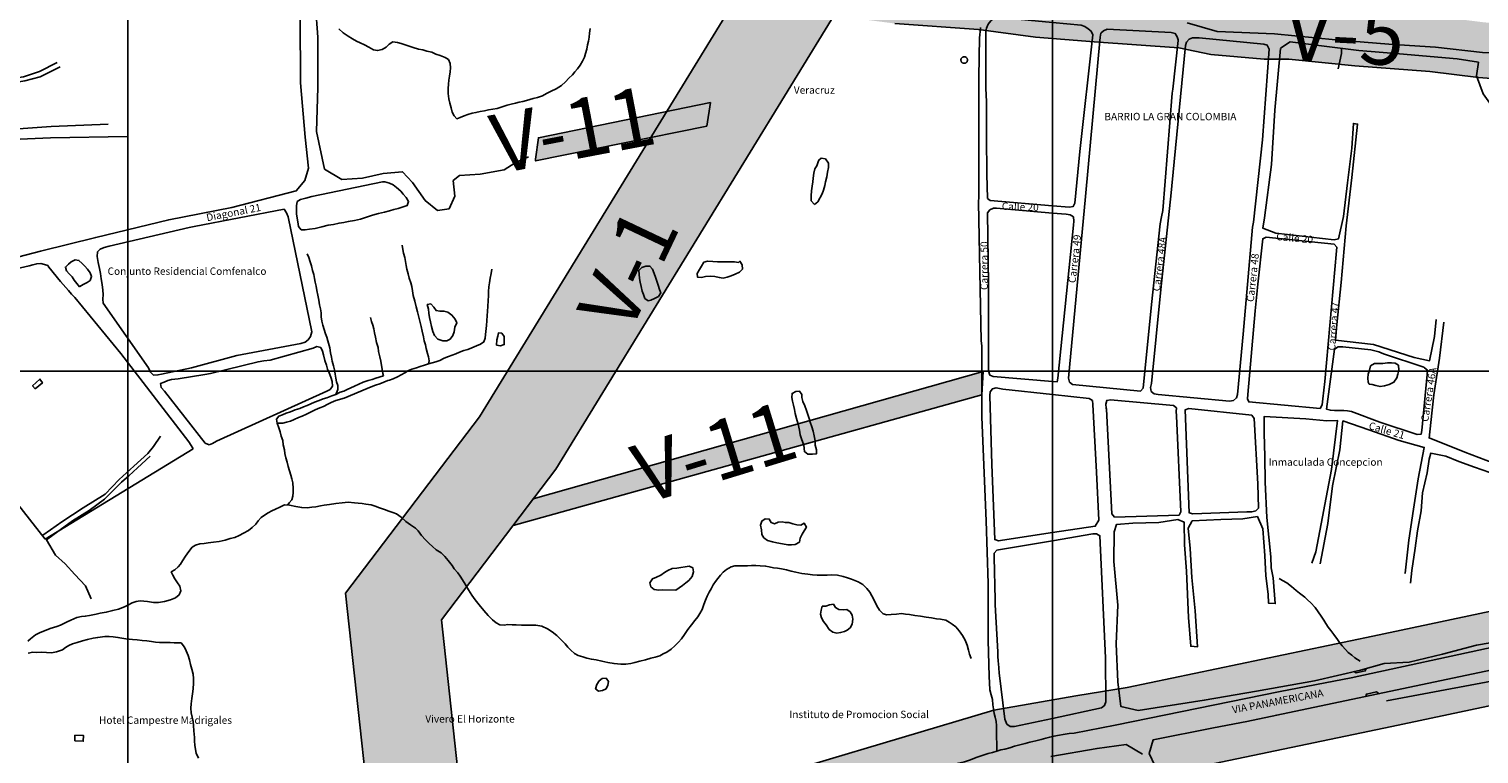
# Model space of a CAD drawing. Extents: x 960800 to 970862, y 969300 to 973700.
# Drawn here: x 964446 to 965231, y 970293 to 970685 of the extents above; entities that cross this region are included whole.
import ezdxf

# ---------------------------------------------------------------- set-up
doc = ezdxf.new("R2010")
doc.units = 0
for name, color, linetype in [('MANZANAS', 252, 'CONTINUOUS'), ('PLANVIAL', 5, 'CONTINUOUS'), ('REGILLA', 9, 'CONTINUOUS')]:
    doc.layers.add(name, color=color, linetype=linetype)
doc.styles.add('ROMANS', font='romans.shx')
doc.styles.add('WMF-SANSSERIF0', font='sanss___.ttf')

# ---------------------------------------------------------------- blocks, each defined once
blk = doc.blocks.new('A$C30F34A0C')
at = {"layer": 'PLANVIAL', "color": 7, "style": 'WMF-SANSSERIF0'}
blk.add_text('V-5', height=32, rotation=91.89213, dxfattribs=at).set_placement((44.74, 2.14))
blk = doc.blocks.new('A$C52BD4518')
at = {"layer": 'PLANVIAL', "color": 44, "rotation": 346.3901639491983}
blk.add_blockref('A$C30F34A0C', (-2.13, 11.34), dxfattribs=at)
blk = doc.blocks.new('A$C0AB2378A')
at = {"layer": 'PLANVIAL', "color": 7, "style": 'WMF-SANSSERIF0'}
blk.add_text('V-11', height=32, rotation=90.93491, dxfattribs=at).set_placement((44.03, 1.44))

msp = doc.modelspace()

# ---------------------------------------------------------------- hatches: boundary and pattern name
at = {"layer": 'PLANVIAL'}
for color, points in [(220, [(964632.909, 970093.664), (964576.288, 970087.924), (964600.856, 970146.047), (964627.006, 970200.637), (964636.136, 970209.437), (964617.668, 970379.938), (964690.092, 970475.363), (964839.943, 970719.699), (965098.419, 971265.77), (965818.1, 972245.086), (966223.031, 972774.333), (966245.134, 972790.899), (966416.97, 972871.44), (966425.47, 972835.247), (966431.047, 972822.818), (966271.008, 972747.807), (966258.545, 972738.466), (965858.104, 972215.088), (965141.555, 971240.034), (964883.979, 970695.864), (964731.418, 970447.11), (964669.519, 970365.552), (964688.485, 970190.449), (964668.201, 970170.899), (964646.461, 970125.515)]), (240, [(964895.828, 970720.897), (964883.979, 970695.864), (964882.08, 970692.767), (964885.656, 970692.266), (964893.704, 970690.784), (964914.789, 970688.042), (964960.055, 970684.751), (964990.896, 970680.64), (965022.522, 970678.144), (965068.324, 970674.903), (965085.718, 970671.212), (965114.447, 970668.854), (965127.919, 970668.854), (965163.526, 970665.193), (965204.158, 970662.116), (965230.405, 970658.823), (965329.621, 970651.359), (965348.706, 970651.571), (965457.406, 970654.464), (965493.804, 970657.734), (965515.786, 970657.355), (965531.879, 970657.369), (965547.973, 970657.839), (965592.684, 970658.719), (965615.487, 970660.1), (965679.928, 970659.411), (965716.551, 970657.358), (965744.695, 970653.885), (965765.659, 970652.533), (965979.176, 970645.557), (966091.428, 970649.006), (966171.309, 970661.06), (966215.604, 970675.709), (966232.761, 970686.093), (966244.655, 970700.823), (966273.66, 970736.743), (966296.009, 970808.006), (966333.344, 970837.413), (966378.505, 970844.449), (966428.044, 970840.58), (966466.037, 970849.662), (966507.259, 970868.322), (966546.419, 970882.506), (966545.131, 970884.276), (966538.733, 970895.735), (966532.048, 970904.731), (966529.706, 970908.36), (966495.948, 970896.133), (966456.275, 970878.174), (966425.667, 970870.857), (966377.349, 970874.63), (966320.958, 970865.845), (966270.159, 970825.834), (966246.74, 970751.157), (966221.314, 970719.67), (966212.726, 970709.034), (966202.968, 970703.129), (966164.311, 970690.343), (966088.72, 970678.937), (965979.205, 970675.572), (965767.115, 970682.501), (965747.501, 970683.766), (965719.231, 970687.255), (965680.928, 970689.402), (965614.739, 970690.11), (965591.481, 970688.701), (965547.24, 970687.83), (965531.428, 970687.369), (965516.031, 970687.355), (965492.717, 970687.757), (965455.663, 970684.428), (965348.14, 970681.567), (965330.581, 970681.372), (965233.399, 970688.683), (965207.16, 970691.974), (965166.193, 970695.077), (965129.457, 970698.854), (965115.676, 970698.854), (965090.076, 970700.955), (965072.517, 970704.681), (965024.761, 970708.061), (964994.06, 970710.484), (964963.127, 970714.607), (964917.813, 970717.901), (964898.358, 970720.431)]), (242, [(966542.796, 970650.768), (966522.336, 970633.872), (966499.005, 970613.149), (966479.583, 970600.913), (966466.931, 970595.167), (966449.145, 970597.142), (966419.194, 970601.675), (966391.669, 970606.416), (966387.911, 970606.904), (966361.18, 970607.417), (966318.976, 970597.637), (966272.338, 970587.509), (965974.428, 970525.291), (965771.255, 970484.379), (965682.459, 970464.831), (965492.604, 970424.031), (965488.014, 970423.045), (965362.213, 970396.759), (965173.215, 970356.803), (965040.482, 970329.042), (965012.722, 970324.465), (964968.382, 970316.761), (964770.04, 970257.655), (964716.168, 970243.711), (964712.781, 970237.67), (964716.365, 970197.279), (964714.784, 970191.705), (964783.449, 970209.478), (964979.84, 970268.003), (965021.069, 970275.167), (965049.671, 970279.882), (965183.504, 970307.873), (965372.497, 970347.828), (965493.833, 970373.181), (965535.808, 970382.174), (965693.087, 970415.973), (965781.566, 970435.451), (965984.474, 970476.31), (966282.755, 970538.605), (966347.214, 970552.605), (966371.265, 970558.211), (966384.859, 970556.853), (966411.208, 970552.315), (966442.643, 970547.556), (966475.083, 970543.955), (966503.355, 970556.794), (966529.136, 970573.036), (966554.867, 970595.892), (966574.634, 970612.215)]), (44, [(964812.996, 970632.612), (964720.421, 970613.754), (964720.434, 970614.623), (964721.961, 970626.314), (964814.999, 970645.266)]), (44, [(964961.806, 970487.209), (964962.441, 970499.878), (964719.23, 970431.051), (964708.274, 970416.615)])]:
    msp.add_hatch(color=color, dxfattribs=at).paths.add_polyline_path(points)

# ---------------------------------------------------------------- linework, layer by layer
at = {"layer": 'MANZANAS'}
for points in [[(964594.042, 970767.239), (964595.385, 970739.534), (964593.402, 970720.014), (964593.128, 970691.067), (964593.281, 970656.006), (964595.85, 970626.56), (964597.607, 970609.747), (964595.617, 970603.079), (964590.973, 970597.52), (964556.142, 970588.517), (964522.022, 970581.907), (964482.597, 970572.406), (964452.642, 970564.969), (964407.544, 970553.229)], [(964716.588, 970615.899), (964709.417, 970612.718), (964703.421, 970608.954), (964690.417, 970606.515), (964679.297, 970605.936), (964675.862, 970603.134), (964676.691, 970594.701), (964673.692, 970587.861), (964667.488, 970586.925), (964660.8, 970592.356), (964653.927, 970601.982), (964648.494, 970607.893), (964637.99, 970606.921), (964626.809, 970604.368), (964615.743, 970603.638), (964606.216, 970609.365), (964602.009, 970629.721), (964602.694, 970653.414), (964602.648, 970680.685), (964600.239, 970714.688), (964597.966, 970749.503), (964599.479, 970762.234), (964602.996, 970764.339)], [(965000, 970589.523), (964966.332, 970592.336), (964964.918, 970593.5), (964964.582, 970606.664), (964964.25, 970626.75), (964964.25, 970645.664), (964964, 970653), (964964, 970655.586), (964963.918, 970683.5), (964964.418, 970685.586), (964965.25, 970687.75), (964966.668, 970689.414), (964968.168, 970690.836), (964970, 970691.5), (965000, 970688.641)], [(964749.918, 970685.336), (964749.668, 970682.836), (964749.5, 970680.75), (964749.082, 970678.5), (964748.582, 970676.5), (964748.168, 970674.25), (964747.5, 970671.836), (964746.832, 970669.914), (964745.832, 970667.75), (964744.582, 970665.5), (964743.168, 970663.5), (964741.75, 970661.836), (964740.418, 970660.25), (964738.5, 970658.414), (964736.582, 970656.5), (964734.5, 970654.5), (964731.668, 970652.75), (964728.832, 970651.414), (964726.418, 970650.164), (964724.168, 970648.914), (964721.418, 970648.086), (964719.168, 970647.5), (964715.5, 970646.5), (964713.5, 970645.914), (964711.5, 970645.5), (964709.5, 970645), (964707.332, 970644.5), (964705.168, 970643.914), (964703, 970643.25), (964699.668, 970642.164), (964697.418, 970641.75), (964695, 970641.336), (964692.832, 970640.836), (964690.418, 970640.414), (964688.168, 970639.836), (964686.168, 970639.5), (964683.832, 970638.914), (964681.832, 970638.164), (964679.75, 970637.25), (964677.832, 970636.586), (964676.332, 970638.086), (964675.418, 970640.164), (964674.75, 970642.5), (964674, 970645), (964673.5, 970647.336), (964673.25, 970650.164), (964673.25, 970652.914), (964673.418, 970655.336), (964673.5, 970657.5), (964673.832, 970659.5), (964674.25, 970661.836), (964674.418, 970664.086), (964674.332, 970666.336), (964673.418, 970668.586), (964671.582, 970669.586), (964668.918, 970670.664), (964666.582, 970671.5), (964664.25, 970672.5), (964661.582, 970673.164), (964659.418, 970673.75), (964657.168, 970674.164), (964654.168, 970675), (964650.918, 970676.164), (964647.832, 970677.164), (964645.75, 970677.75), (964643.25, 970678.164), (964641.25, 970676.836), (964639.668, 970675.336), (964637.5, 970674), (964635, 970673.414), (964632.832, 970673.836), (964630.332, 970675.25), (964628, 970676.5), (964625.582, 970677.586), (964623.668, 970678.5), (964621.418, 970679.836), (964619.082, 970681.164), (964616.418, 970683.086), (964614, 970685.164)], [(964961, 970685.914), (964960.832, 970683.836), (964960.668, 970681.836), (964960.582, 970680.5)], [(965000, 970688.641), (965015.5, 970687.164), (965017.5, 970686.5), (965019.25, 970685.25), (965020.918, 970684), (965021.832, 970681.914), (965014.832, 970618.75), (965012.168, 970590.914)], [(965047.582, 970489.25), (965049, 970490.836), (965053.5, 970536.164), (965058.168, 970579.75), (965059, 970583.5), (965059.668, 970586.914), (965064.75, 970650.414), (965065.168, 970652.586), (965068.047, 970678.852), (965068.082, 970679.164), (965067.5, 970680.914), (965066.418, 970682.586), (965064.168, 970683.25), (965029.582, 970684.914), (965027.582, 970684.164), (965026.168, 970682.75), (965025.832, 970680.664), (965017.832, 970594.5), (965008.75, 970496.164), (965009.168, 970494.164), (965010.832, 970492.914), (965047.582, 970489.25)], [(965499.976, 970671.169), (965478.809, 970669.527), (965455.946, 970666.686), (965423.953, 970667.506), (965389.254, 970666.955), (965328.248, 970663.747), (965294.936, 970667.222), (965259.287, 970671.105), (965232.649, 970672.337), (965207.239, 970675.313), (965181.909, 970676.875), (965153.022, 970679.175), (965120.015, 970682.554), (965089.075, 970683.8), (965072.843, 970688.329)], [(964960.582, 970680.5), (964960.168, 970659.086), (964960.25, 970594.5), (964960.082, 970591.164), (964961.5, 970516.5), (964961.75, 970513.75), (964961.832, 970475.086), (964964.168, 970419.086), (964965.168, 970385.25), (964965.168, 970354.336), (964965.832, 970335.164), (964966.168, 970327.75), (964966.832, 970325), (964967.5, 970322.5), (964967.832, 970319.586), (964968.082, 970317.5), (964968.418, 970314.914), (964969.082, 970312.836), (964969.582, 970310.586), (964969.668, 970308.414), (964969.75, 970306.086), (964969.832, 970294.5)], [(965095.668, 970483.836), (965057.168, 970487.5), (965055.082, 970487.836), (965053.332, 970489.086), (965053.082, 970491.164), (965053.5, 970493.414), (965058.668, 970544.25), (965064.25, 970596.5), (965064.5, 970600.25), (965071.918, 970676.086), (965072.5, 970678), (965074, 970679.5), (965075.832, 970680.336), (965079.418, 970680.336), (965114.25, 970676.836), (965116.168, 970676.25), (965117.25, 970674.25), (965113.668, 970625.086), (965108.75, 970580.664), (965108.25, 970577.836), (965103.082, 970520), (965100, 970487.5), (965099.5, 970485.586), (965097.832, 970484.25), (965095.668, 970483.836)], [(965230.412, 970667.093), (965218.802, 970668.97), (965187.783, 970671.631), (965165.787, 970673.463), (965146.867, 970675.812), (965128.606, 970678.073), (965123.363, 970674.628)], [(964952.359, 970666.516), (964952.574, 970666.539), (964952.785, 970666.586), (964952.984, 970666.664), (964953.176, 970666.766), (964953.355, 970666.883), (964953.52, 970667.031), (964953.66, 970667.188), (964953.785, 970667.367), (964953.883, 970667.562), (964953.961, 970667.766), (964954.008, 970667.977), (964954.035, 970668.281), (964954.023, 970668.5), (964953.984, 970668.711), (964953.918, 970668.914), (964953.828, 970669.109), (964953.715, 970669.297), (964953.582, 970669.469), (964953.426, 970669.617), (964953.258, 970669.75), (964953.07, 970669.859), (964952.871, 970669.945), (964952.664, 970670.008), (964952.449, 970670.039), (964952.234, 970670.055), (964952.02, 970670.031), (964951.809, 970669.992), (964951.602, 970669.922), (964951.406, 970669.828), (964951.227, 970669.711), (964951.059, 970669.578), (964950.91, 970669.422), (964950.781, 970669.242), (964950.676, 970669.055), (964950.59, 970668.859), (964950.535, 970668.648), (964950.5, 970668.438), (964950.496, 970668.219), (964950.516, 970668.008), (964950.562, 970667.797), (964950.637, 970667.586), (964950.73, 970667.398), (964950.852, 970667.219), (964950.992, 970667.055), (964951.152, 970666.906), (964951.328, 970666.781), (964951.516, 970666.68), (964951.719, 970666.594), (964951.926, 970666.539), (964952.141, 970666.516), (964952.359, 970666.516)], [(965123.359, 970674.585), (965120.347, 970641.173), (965118.463, 970611.738), (965114.695, 970582.922), (965113.847, 970577.34), (965120.833, 970574.647), (965152.325, 970571.136), (965154.793, 970571.692), (965157.384, 970583.635), (965159.494, 970601.892), (965161.873, 970620.697), (965162.816, 970634.01), (965164.995, 970633.625), (965161.916, 970604.724), (965158.901, 970578.707), (965156.081, 970548.038), (965153.774, 970525.204), (965153.117, 970516.812), (965173.61, 970514.443), (965195.61, 970507.4), (965203.994, 970505.647), (965206.561, 970518.803), (965207.518, 970527.902)], [(965154.5, 970663.586), (965156.332, 970671.836), (965156.332, 970674.086), (965156.25, 970674.664)], [(964463.313, 970664.641), (964452.472, 970659.149), (964444.213, 970657.077), (964433.581, 970655.23), (964412.255, 970655.23), (964361.861, 970653.489)], [(964363.6, 970656.902), (964411.856, 970658.088), (964433.038, 970657.826), (964443.491, 970659.228), (964452.216, 970662.033), (964461.745, 970666.965)], [(965230.412, 970667.093), (965229.414, 970659.672), (965232.999, 970650.03), (965239.869, 970640.556), (965247.322, 970632.308), (965252.707, 970626.244), (965256.561, 970620.807), (965260.633, 970612.136), (965263.325, 970601.616), (965264.169, 970592.424), (965265.356, 970586.275), (965265.73, 970583.64)], [(964489.242, 970633.531), (964458.465, 970632.444), (964443.23, 970631.24), (964424.52, 970630.86), (964412.09, 970629.656), (964406.2, 970627.103), (964349.374, 970625.497)], [(964410.377, 970599.786), (964406.558, 970623.663), (964418.986, 970624.666), (964429.06, 970624.882), (964458.046, 970626.168), (964499.741, 970626.994)], [(964871.25, 970590.25), (964869.582, 970592.086), (964869.5, 970594.914), (964869.668, 970597.586), (964870.082, 970600.164), (964870.332, 970602.414), (964870.582, 970604.5), (964870.918, 970607.164), (964871.418, 970609.414), (964872.5, 970611.086), (964873.25, 970613.25), (964873.668, 970614.164), (964874.832, 970615.25), (964877.168, 970614.836), (964878.832, 970612.586), (964878.832, 970610.164), (964878.418, 970607.664), (964877.918, 970605.086), (964877.25, 970602.5), (964876.832, 970600.5), (964876.168, 970597.836), (964875.5, 970596), (964873.168, 970591.664), (964871.25, 970590.25)], [(964593.75, 970576.414), (964592.25, 970578.25), (964591.832, 970580.75), (964591.582, 970582.836), (964591.168, 970585.086), (964591.082, 970587.336), (964591.082, 970589.5), (964591.5, 970591.75), (964593.332, 970592.836), (964596.168, 970593.664), (964599.418, 970594.5), (964637.668, 970602.5), (964638.832, 970602.414), (964641.5, 970601.664), (964643.418, 970600.75), (964645.25, 970599.414), (964647.5, 970597.414), (964648.918, 970595.836), (964650.5, 970593.914), (964651.75, 970591.836), (964651, 970589.586), (964648.332, 970588.664), (964646.168, 970588.086), (964643.832, 970587.5), (964641.5, 970586.836), (964638.668, 970586.086), (964635.5, 970585.25), (964632.332, 970584.336), (964628.5, 970583.086), (964625.832, 970582.25), (964622.5, 970581.5), (964619.168, 970580.914), (964616.75, 970580.5), (964614.168, 970580.086), (964611.168, 970579.414), (964608.332, 970578.914), (964604.832, 970578.164), (964601.168, 970577.164), (964598.25, 970576.75), (964595.832, 970576.5), (964593.75, 970576.414)], [(965012.168, 970590.914), (965011.25, 970589.164), (965009.25, 970588.75), (965000, 970589.523)], [(964513.75, 970497.836), (964512.25, 970499.414), (964511.168, 970501.836), (964486.5, 970536.836), (964486.332, 970538.914), (964486.5, 970541.414), (964486.418, 970543.914), (964486.082, 970546.836), (964485.582, 970550), (964485.082, 970552.914), (964484.668, 970555.586), (964483.918, 970558.836), (964483.418, 970562), (964483.582, 970564.5), (964485, 970566.086), (964487.168, 970567), (964489.832, 970567.664), (964533.082, 970577.664), (964535.832, 970578.25), (964584.418, 970587.586), (964585.75, 970585.75), (964586.582, 970583.586), (964599.418, 970521.336), (964598.75, 970518.836), (964597.5, 970517), (964595.832, 970515.664), (964593.5, 970515), (964558.832, 970508.5), (964534.418, 970501.75), (964518.168, 970498.5), (964516.168, 970498), (964513.75, 970497.836)], [(965000, 970494.539), (964968, 970497.086), (964966.168, 970497.914), (964965.5, 970500.164), (964965.5, 970547), (964964.832, 970585.664), (964966.168, 970587.25), (964968.082, 970588.164), (964969.75, 970588.25), (965000, 970585.57)], [(965000, 970585.57), (965007.418, 970584.914)], [(965007.418, 970584.914), (965009.5, 970584.5), (965011.332, 970583.5), (965011.5, 970581.086), (965011.418, 970578.914), (965002.918, 970496.336), (965002.582, 970494.336), (965000, 970494.539)], [(964648.25, 970568.164), (964648.582, 970565.914), (964649.082, 970563.914), (964649.668, 970561.5), (964650.082, 970559.414), (964650.5, 970557.164), (964650.832, 970555.164), (964651.5, 970552.75), (964652.168, 970550.336), (964652.918, 970547.836), (964653.5, 970545.836), (964653.832, 970543.414), (964654.332, 970541), (964655.082, 970537.914), (964655.918, 970534.914), (964656.668, 970532.164), (964658.082, 970526.336), (964658.5, 970524.164), (964659.168, 970521.586), (964659.832, 970518.586), (964660.25, 970516.414), (964660.832, 970514.25), (964661.332, 970512.336), (964661.918, 970509.664), (964662.582, 970507.75), (964662.918, 970505.586), (964662.5, 970504)], [(965144.832, 970479.914), (965106.168, 970483.414), (965105.418, 970485.164), (965105.668, 970487.336), (965109.668, 970532.75), (965111.168, 970547), (965113.75, 970571.664), (965115.582, 970572.5), (965152.332, 970568.664), (965153.75, 970567.086), (965153.582, 970565.086), (965147.332, 970494.5), (965146.168, 970485.164), (965145.832, 970481.75), (965144.832, 970479.914)], [(964391.332, 970544.414), (964446.5, 970557), (964448.582, 970557.5), (964450.668, 970558.086), (964452.918, 970558.25), (964454.918, 970557.75), (964456.582, 970557.164), (964457.25, 970556.336), (964463.5, 970548.5), (964464.918, 970546.836), (964466.332, 970545.25), (964467.832, 970543.586), (964469.5, 970541.75), (964471.168, 970539.836), (964496.168, 970509.664), (964532.832, 970461.836), (964534.168, 970459.836), (964535.168, 970458.086)], [(964473.832, 970545.664), (964472.25, 970547.5), (964470.832, 970549.336), (964469.75, 970551), (964468.25, 970552.586), (964466.832, 970554.336), (964466.168, 970556.336), (964467.75, 970557.836), (964469.332, 970559.086), (964471.418, 970560.25), (964473.5, 970559.914), (964475.168, 970558.25), (964476.668, 970556.836), (964478.168, 970555.25), (964479.582, 970553.164), (964480.332, 970551.25), (964479.582, 970549.086), (964477.918, 970547.914), (964476.082, 970547.086), (964474.5, 970546.164), (964473.832, 970545.664)], [(964597, 970563.414), (964597.832, 970561.5), (964598.582, 970559.164), (964599.168, 970556.914), (964599.832, 970554.5), (964600.5, 970552.25), (964600.832, 970550.164), (964601.25, 970548.164), (964601.75, 970546.086), (964602.168, 970543.664), (964602.668, 970541.164), (964603.168, 970538.5), (964603.668, 970535.836), (964604.168, 970533.75), (964604.418, 970531.5), (964604.5, 970529.336), (964604.832, 970527), (964605.418, 970524.836), (964606.082, 970522.5), (964606.832, 970520.25), (964607.5, 970518.336), (964608.168, 970516.414), (964609.168, 970512.586)], [(964821.832, 970550.25), (964819.832, 970550.75), (964817.332, 970551.164), (964814.832, 970551.336), (964812.332, 970551.164), (964810.25, 970550.75), (964808.082, 970550.836), (964807.832, 970552.914), (964809.168, 970555.086), (964810.25, 970556.836), (964811.5, 970558.914), (964813.5, 970559.5), (964816.25, 970559.414), (964818.832, 970559.164), (964821.082, 970559.164), (964823.668, 970559.086), (964826, 970559.086), (964828.082, 970559.164), (964830.25, 970558.836), (964831, 970559.5), (964832.25, 970557.5), (964832.332, 970555.25), (964830.75, 970553.664), (964828.332, 970552.5), (964826.25, 970551.664), (964824.082, 970550.836), (964821.832, 970550.25)], [(964696.832, 970555.164), (964696.5, 970552.836), (964695.918, 970550.25), (964695.5, 970547.836), (964695.168, 970545.664), (964694.918, 970543.164), (964694.918, 970540.914), (964694.75, 970538.086), (964694.582, 970535.164), (964694.418, 970532.25), (964694.25, 970530.164), (964694, 970527.25), (964693.832, 970524.664), (964693.418, 970519.914), (964693.168, 970517.836), (964692.5, 970515.836), (964690.668, 970514.586), (964688.418, 970513.75), (964685.918, 970512.664), (964683.75, 970511.836), (964681.668, 970511.164), (964679.25, 970510.336), (964677.25, 970509.5), (964675.418, 970508.664), (964673.418, 970508), (964671.082, 970507), (964668.582, 970505.75), (964666.582, 970505.086), (964662.5, 970504)], [(964781.332, 970538), (964779.582, 970539.414), (964778.75, 970541.414), (964778.168, 970543.336), (964777.582, 970545.836), (964777, 970548.086), (964776.668, 970550.164), (964776.418, 970552.414), (964776.25, 970554.5), (964777.832, 970556.164), (964780.168, 970556.836), (964782.25, 970556.836), (964783.668, 970555.164), (964784.668, 970552.836), (964785.25, 970550.836), (964786, 970548.75), (964786.832, 970546.586), (964787.5, 970544.25), (964788.168, 970542.336), (964786.918, 970540.414), (964784.832, 970539.414), (964782.75, 970538.5), (964781.332, 970538)], [(964672.5, 970516.414), (964670.25, 970516.5), (964667.668, 970517.414), (964665.75, 970519.414), (964664.832, 970521.414), (964664.168, 970524.164), (964663.668, 970526.664), (964663, 970529.086), (964662.75, 970531.414), (964662.5, 970533.5), (964661.832, 970536.086), (964663.832, 970536.414), (964665.332, 970534.664), (964666.668, 970532.836), (964668.668, 970532.5), (964670.832, 970532.5), (964672.918, 970531.914), (964675.168, 970530.336), (964677, 970528.164), (964677.832, 970526.25), (964676.832, 970523.75), (964676.5, 970521.25), (964675.75, 970519.336), (964674.25, 970517.414), (964672.5, 970516.414)], [(964631.082, 970529.086), (964631.75, 970526.836), (964632.418, 970524.914), (964632.918, 970523), (964633.332, 970520.836), (964633.832, 970518.5), (964634.5, 970515.586), (964635.25, 970512.75), (964635.582, 970510.75), (964636.168, 970507.836), (964636.75, 970505.5), (964637.168, 970503.164), (964637.418, 970501.086), (964637.832, 970498.836), (964638.168, 970497.5)], [(964701.418, 970513.664), (964699.332, 970514.164), (964699.582, 970516.914), (964700, 970519), (964700.363, 970520.758), (964702.168, 970520.586), (964703.418, 970518.75), (964703.5, 970516.5), (964703.5, 970514.414), (964701.418, 970513.664)], [(965211.676, 970526.561), (965209.33, 970507.019), (965206.239, 970487.224), (965204.569, 970472.264), (965203.828, 970463.85), (965203.828, 970463.85)], [(964543.832, 970460.164), (964545.75, 970460.836), (964547.832, 970462.25), (964607.5, 970489.164), (964609.418, 970490.164), (964610.582, 970492), (964610.418, 970494.414), (964609.668, 970496.836), (964608.75, 970499.164), (964607.918, 970501.164), (964607.332, 970503.25), (964606.5, 970505.836), (964605.832, 970508.836), (964605.168, 970510.914), (964604.25, 970512.914), (964602.082, 970513.336), (964600.082, 970512.5), (964576.832, 970505.914), (964573.5, 970505.586), (964570.332, 970505.164), (964544.582, 970498.836), (964541.5, 970498.164), (964527.168, 970495.836), (964523.5, 970495.586), (964521.582, 970495), (964519.5, 970494.164), (964517.5, 970493.336), (964517.918, 970491.25), (964519.75, 970489.164), (964541.832, 970461.164), (964543.832, 970460.164)], [(964609.168, 970512.586), (964609.5, 970510), (964610, 970507.586), (964610.5, 970505.414), (964611.082, 970502.836), (964611.668, 970500.75), (964612, 970498.5), (964612.418, 970496.336), (964612.832, 970494.336), (964613.418, 970492.25), (964613.582, 970490.164), (964612.332, 970487.5)], [(965197.168, 970465.836), (965177, 970472.414), (965161.75, 970478.164), (965159.582, 970478.5), (965157.582, 970478.75), (965155.25, 970478.836), (965152.5, 970478.836), (965150.332, 970478.914), (965148.25, 970479.414), (965152.5, 970512), (965154.5, 970513.164), (965157.082, 970513.164), (965172.25, 970511.5), (965176.582, 970510.414), (965179, 970509.336), (965200.832, 970502.164), (965201.25, 970501.914), (965202.832, 970500.5), (965202.75, 970498.164), (965199.832, 970468), (965199.332, 970465.914), (965197.168, 970465.836)], [(964662.5, 970504), (964660.332, 970503.336), (964658, 970502.5), (964656, 970501.914), (964653.5, 970501.164), (964651.668, 970500.414), (964649.668, 970499.164), (964647.75, 970498), (964645.832, 970496.914), (964643.5, 970495.914), (964641.5, 970495.086), (964640.5, 970494.914)], [(965170.75, 970494), (965170.582, 970496.25), (965170.832, 970498.336), (965171.418, 970500.5), (965172, 970502.914), (965174.168, 970504.164), (965176.25, 970504.164), (965178.668, 970504.164), (965181.168, 970504.5), (965183.418, 970504.586), (965185.418, 970504.336), (965187.168, 970503.25), (965187.332, 970500.5), (965186.75, 970498.5), (965186.168, 970496.5), (965184.668, 970494.086), (965182.082, 970492.75), (965179.5, 970492.086), (965177.168, 970491.664), (965174.918, 970492.336), (965172.832, 970492.75), (965171.25, 970493)], [(965203.777, 970463.9), (965223.007, 970456.244), (965238.151, 970450.479), (965248.141, 970446.835), (965253.699, 970447.252), (965255.938, 970459.086), (965257.101, 970469.128), (965257.278, 970482.894), (965258.303, 970495.164), (965259.345, 970508.285), (965259.311, 970509.954), (965265.595, 970509.474), (965263.414, 970489.697), (965262.113, 970471.506), (965260.773, 970455.187), (965259.162, 970444.782)], [(964449.832, 970490.414), (964448.418, 970492.164), (964452.332, 970495.75), (964453.75, 970493.664), (964449.832, 970490.414)], [(964638.168, 970497.5), (964634, 970496.164), (964632, 970495.586), (964629.832, 970494.914), (964627.25, 970494), (964624.832, 970493), (964622.5, 970491.836), (964620.5, 970491.086), (964618.582, 970490.164), (964616.75, 970489.25), (964614.832, 970488.664), (964612.332, 970487.5)], [(964612.332, 970487.5), (964610.332, 970486.664), (964607.582, 970485.664), (964605.582, 970485), (964603.418, 970484.25), (964600.918, 970483.336), (964598.832, 970482.414), (964596.832, 970481.5), (964594.918, 970480.75), (964593, 970479.914), (964590.5, 970479.086), (964587.832, 970478.086), (964585.582, 970477.25), (964583.5, 970476.336), (964581.5, 970475.75), (964580.25, 970474.164)], [(964640.5, 970494.914), (964636.168, 970493.164), (964633.832, 970492.414), (964631.5, 970491.5), (964629.418, 970490.586), (964616.918, 970485.414)], [(964870.168, 970455.086), (964867.75, 970455.086), (964865.832, 970456.586), (964865.582, 970460.086), (964864.332, 970463.5), (964863.582, 970465.586), (964863.168, 970468.164), (964862.418, 970471.336), (964861.5, 970474.414), (964860.918, 970477.164), (964860.5, 970479.336), (964859.918, 970481.664), (964859.418, 970483.836), (964859, 970485.836), (964859.168, 970488), (964861.168, 970489.086), (964863.25, 970489.164), (964864.418, 970487.336), (964864.5, 970486), (964864.418, 970485.75), (964865, 970483.664), (964866, 970481.25), (964866.918, 970478.836), (964867.668, 970476.586), (964868.418, 970474.5), (964869, 970472.414), (964869.832, 970469.914), (964870.582, 970467.5), (964871.168, 970465), (964871.582, 970462.414), (964871.75, 970460), (964872.332, 970457.5), (964872.418, 970455.414), (964870.168, 970455.086)], [(964966.082, 970486.836), (964966.332, 970488.836), (964967.5, 970490.5), (964969.5, 970491), (964973.082, 970490.336), (965000, 970487.453)], [(965000, 970487.453), (965019.832, 970485.336), (965021.582, 970484.086), (965021.832, 970482), (965023.832, 970445.5), (965025, 970419.414), (965023.168, 970416.164), (965000, 970412.711)], [(965171.25, 970493), (965170.75, 970494)], [(964616.918, 970485.414), (964612.5, 970484.164), (964609.832, 970483.086), (964608, 970482.164), (964605.668, 970481), (964603.75, 970480.164), (964601.168, 970479.086), (964598.75, 970477.914), (964596.5, 970476.836), (964594.168, 970475.75), (964592.25, 970474.914), (964589.918, 970473.914), (964587.832, 970473.086), (964585.668, 970472.414), (964583.668, 970471.836), (964580.668, 970471.836)], [(965000, 970412.711), (964972.918, 970408.664), (964970.832, 970408.336), (964968.832, 970408.914), (964967.168, 970449.5), (964966.082, 970486.836)], [(965033.5, 970421), (965032.168, 970422.836), (965029.25, 970479.414), (965029.082, 970480), (965028.918, 970482.164), (965029.332, 970484.25), (965031.418, 970484.5), (965065.5, 970481.414), (965067.168, 970480.164), (965067, 970478.164), (965067.168, 970475.836), (965069.418, 970423.914), (965068.5, 970422.164), (965033.5, 970421)], [(965075.918, 970422.836), (965073.918, 970423.5), (965071.832, 970479.164), (965073.832, 970479.914), (965107.832, 970476.164), (965109.082, 970474.414), (965111.082, 970439.086), (965111.418, 970426), (965109.918, 970424.5), (965107.832, 970424), (965105.75, 970424), (965105.082, 970423.914), (965075.918, 970422.836)], [(964580.25, 970474.164), (964580.668, 970471.836)], [(964580.668, 970471.836), (964581.5, 970469.336), (964582.25, 970467.164), (964582.918, 970464.914), (964583.668, 970462.5), (964584, 970460.25), (964584.582, 970457.5), (964584.918, 970455.5), (964585.418, 970453.25), (964586.082, 970450.836), (964586.582, 970448.414), (964587.332, 970446.164), (964588.168, 970443.836), (964588.668, 970441.836), (964589.082, 970439.586), (964589.332, 970436.586), (964589.332, 970434.414), (964589.168, 970432.414), (964588.582, 970430.414), (964587.168, 970428.75), (964586.309, 970427.633)], [(965118.293, 970393.734), (965118.051, 970399.576), (965116, 970420.937), (965115.007, 970439.992), (965114.826, 970453.953), (965114.471, 970466.494), (965114.44, 970475.5), (965137.03, 970474.338), (965148.386, 970473.252), (965154.204, 970473.269), (965153.087, 970464.552), (965150.895, 970446.79), (965142.536, 970402.298), (965142.536, 970402.298), (965142.536, 970402.298), (965142.536, 970402.298), (965140.232, 970396.129)], [(965144.79, 970395.918), (965148.854, 970417.605), (965151.427, 970437.997), (965155.382, 970457.557), (965157.09, 970473.175), (965171.203, 970468.351), (965187.51, 970462.609), (965201.047, 970458.785), (965197.784, 970441.764), (965195.276, 970425.357), (965192.767, 970408.722), (965190.735, 970390.776), (965190.735, 970390.776)], [(964517.608, 970464.835), (964513.813, 970459.338), (964510.812, 970455.466), (964503.243, 970448.715), (964495.282, 970441.538), (964487.737, 970433.557), (964475.764, 970426.115), (964464.146, 970418.574), (964458.165, 970414.221), (964453.941, 970411.299)], [(964455.25, 970409.164), (964535.168, 970458.086)], [(964512.078, 970454.146), (964505.216, 970447.676), (964500.427, 970443.478), (964496.544, 970439.986), (964487.307, 970430.771), (964478.964, 970424.676), (964470.06, 970419.032), (964459.304, 970411.297), (964455.886, 970408.787), (964460.816, 970400.586), (964466.069, 970395.827), (964471.23, 970390.055), (964477.052, 970383.986), (964480.151, 970376.881)], [(965193.677, 970385.422), (965194.35, 970392.165), (965196.126, 970404.394), (965197.456, 970413.681), (965199.413, 970424.497), (965200.228, 970434.228), (965202.591, 970445.003), (965203.755, 970452.464), (965204.602, 970455.618), (965212.678, 970454.061), (965219.77, 970451.169), (965228.333, 970448.054), (965240.614, 970443.749)], [(964455.25, 970409.164), (964426.418, 970445.75)], [(964741.5, 970347.336), (964739.5, 970349.086), (964737.918, 970350.836), (964736.5, 970352.5), (964734.332, 970354.75), (964732, 970357.086), (964729.418, 970359.086), (964726.832, 970360.75), (964723.832, 970362.086), (964720.5, 970362.586), (964716.5, 970362.664), (964712.832, 970362.664), (964710, 970362.836), (964707.832, 970362.914), (964705.418, 970363), (964703.418, 970362.75), (964701.168, 970362.836), (964699.168, 970363.914), (964697.168, 970365.5), (964694.832, 970367.836), (964692.418, 970370.664), (964689.918, 970373.586), (964687.832, 970376.336), (964685.918, 970378.914), (964684.168, 970381.836), (964682.418, 970384.836), (964681, 970387.164), (964679.582, 970389.164), (964678.332, 970391), (964676.5, 970393.164), (964675.25, 970395), (964673.168, 970397.664), (964671.418, 970399.75), (964669.332, 970401.75), (964666.668, 970403.5), (964664.668, 970405.164), (964662.918, 970406.836), (964661, 970408.836), (964658.832, 970411.25), (964657, 970413.664), (964655.418, 970415.164), (964652.75, 970416.914), (964650.332, 970418.664), (964647.668, 970421), (964645.168, 970422.836), (964643.168, 970423.664), (964641.168, 970424.414), (964638.75, 970425.164), (964636.082, 970426.164), (964633.75, 970427.086), (964631.5, 970427.836), (964628.668, 970428.164), (964626.582, 970428.414), (964624.5, 970428.586), (964622.5, 970428.914), (964619, 970429.25), (964615.918, 970428.836), (964612.332, 970428.414), (964608.918, 970428), (964606.168, 970427.586), (964604.082, 970427.164), (964601.582, 970426.75), (964599.5, 970426.5), (964596.832, 970426.164), (964594, 970426.25), (964590.832, 970426.836), (964587.418, 970427.5), (964584.668, 970427.836), (964582.082, 970426.5), (964579.832, 970425.414), (964577.832, 970424.5), (964575.832, 970423.5), (964573.918, 970422.25), (964572, 970420.836), (964570.5, 970419.086), (964569.168, 970417.25), (964567.168, 970415.5), (964565.168, 970413.836), (964562.5, 970412.5), (964560.082, 970411.25), (964557.75, 970410.164), (964555.25, 970409.5), (964552.5, 970408.664), (964549.25, 970408), (964546.168, 970407.586), (964543.418, 970407.164), (964541.168, 970406.914), (964538.832, 970406.664), (964536.5, 970406), (964534.668, 970404.836), (964533, 970402.586), (964531.082, 970399.914), (964529.418, 970397.5), (964528.332, 970395.664), (964527.082, 970394.164), (964525.332, 970392.586), (964523.418, 970391.5), (964524.168, 970389.664), (964525.418, 970387.75), (964526.832, 970385.5), (964528, 970383.836)], [(964858.832, 970406.086), (964856.832, 970406.164), (964854, 970406.664), (964850.918, 970407.25), (964848.5, 970407.75), (964845.832, 970408.5), (964843.832, 970409.914), (964842.832, 970411.75), (964842.668, 970414.25), (964842.168, 970416.75), (964842.832, 970419), (964844.668, 970420.25), (964846.832, 970420.086), (964847.832, 970418.25), (964849.668, 970417.5), (964851.668, 970418.414), (964853.832, 970418.5), (964855.418, 970418.25), (964857.332, 970418.164), (964859.582, 970417.5), (964861.668, 970417), (964863.832, 970416.836), (964865.75, 970417.75), (964866.918, 970415.664), (964865.668, 970413.664), (964864.582, 970411.914), (964863.582, 970409.664), (964863.168, 970407.586), (964860.832, 970406.336), (964858.832, 970406.086)], [(965242.981, 970354.29), (965229.32, 970351.787), (965210.951, 970346.913), (965192.872, 970342.701), (965179.48, 970341.874), (965166.549, 970338.323), (965141.67, 970332.608), (965110.412, 970327.068), (965082.127, 970322.093), (965046.417, 970316.513), (965036.962, 970318.7), (965035.327, 970331.974), (965034.505, 970352.601), (965035.349, 970373.413), (965033.251, 970397.05), (965033.381, 970413.143), (965034.567, 970417.063), (965043.559, 970417.751), (965057.465, 970418.133), (965067.805, 970419.759), (965071.239, 970418.298), (965071.396, 970406.196), (965072.498, 970391.893), (965073.633, 970366.801), (965074.757, 970351.24), (965078.507, 970350.961), (965077.203, 970370.415), (965075.33, 970388.436), (965074.543, 970404.153), (965073.442, 970415.155), (965075.645, 970419.084), (965091.13, 970419.776), (965102.909, 970420.267), (965110.881, 970421.39), (965113.797, 970414.77), (965114.949, 970400.373), (965115.425, 970389.353), (965116.589, 970379.358), (965116.888, 970374.558), (965120.485, 970374.327), (965119.343, 970388.268), (965118.293, 970393.734)], [(965021.75, 970412), (965023.832, 970412), (965025.668, 970411), (965028.668, 970345), (965028.832, 970321.25), (965028.168, 970319.164), (965026.5, 970318), (965000, 970312.281)], [(965000, 970408.367), (965021.75, 970412)], [(965000, 970312.281), (964979.418, 970307.836), (964977.168, 970307.914), (964975.332, 970309.164), (964974.168, 970311.836), (964971.168, 970336.836), (964970.75, 970342), (964970.582, 970343.086), (964970.5, 970346), (964970.418, 970348.25), (964969.082, 970373.75), (964969.082, 970376.336), (964968.5, 970399.5), (964968.5, 970401.586), (964969.832, 970403.164), (964970.832, 970403.5), (965000, 970408.367)], [(964956, 970344.586), (964955.168, 970346.914), (964954.668, 970349.164), (964953.918, 970351.836), (964952.832, 970354.5), (964951.332, 970357), (964949.5, 970359.586), (964947.668, 970361.75), (964945.832, 970363.164), (964944.168, 970364.336), (964942.25, 970365.336), (964939.5, 970365.836), (964937.25, 970366.164), (964934.582, 970366.586), (964931.75, 970367), (964928.582, 970367.5), (964925.5, 970367.914), (964922.668, 970368.414), (964920.5, 970368.664), (964918.332, 970368.914), (964915.582, 970368.664), (964912.832, 970368.414), (964910.5, 970368.336), (964908.5, 970368.836), (964906.5, 970370.836), (964905.082, 970373.164), (964903.75, 970375.75), (964902.25, 970378.5), (964901.168, 970380.586), (964899.582, 970382.5), (964897.418, 970384.586), (964894.832, 970386.164), (964891.332, 970387.5), (964889.168, 970388.25), (964886.832, 970389), (964883.668, 970389.75), (964880.75, 970389.836), (964878.082, 970389.75), (964875.832, 970389.664), (964872.75, 970389.75), (964870.168, 970389.914), (964867.668, 970390.164), (964864.5, 970390.664), (964861.25, 970391.25), (964858.668, 970391.914), (964856.168, 970392.586), (964853.5, 970393.086), (964851.332, 970393.414), (964849.082, 970393.75), (964846.832, 970394.164), (964844.832, 970394.586), (964841.832, 970394.836), (964839.5, 970395), (964837.25, 970395), (964835.082, 970394.836), (964832.832, 970394.836), (964830.5, 970394.836), (964828.25, 970394.75), (964826.168, 970394.25), (964823.668, 970392.75), (964821.918, 970391.414), (964820.418, 970389.75), (964819.082, 970387.914), (964817.75, 970386.336), (964816.5, 970384.5), (964815.332, 970382.336), (964814.332, 970380.5), (964813.332, 970378.336), (964812.418, 970376.25), (964811.5, 970373.836), (964810.5, 970371.164), (964809.332, 970368.914), (964808.168, 970367.25), (964806.582, 970365.164), (964804.75, 970362.836), (964802.832, 970360.336), (964801.082, 970357.664), (964799.418, 970355.25), (964797.75, 970353.5), (964795.832, 970351.5), (964793.832, 970349.664), (964791.5, 970348), (964789.5, 970347.164), (964787.582, 970346.164), (964785.082, 970345.336), (964782.832, 970344.836), (964779.832, 970344), (964776.75, 970343.164), (964774.168, 970342.5), (964771.918, 970341.914), (964769.332, 970341.5), (964766.5, 970341.5), (964762.918, 970341.914), (964759.5, 970342.5), (964756.332, 970343.25), (964753.168, 970343.914), (964750.668, 970344.25), (964748.168, 970344.836), (964746.082, 970345.5), (964743.418, 970346.25), (964741.5, 970347.336)], [(964787.168, 970381.586), (964784.5, 970382), (964782.832, 970383.414), (964782.332, 970385.586), (964783.668, 970387.664), (964785.832, 970388.664), (964788.168, 970389.75), (964790.168, 970391.164), (964792, 970392.25), (964794.25, 970393.25), (964796.832, 970393.586), (964803.5, 970394.586), (964805.418, 970393.75), (964805.918, 970391.586), (964805.168, 970388.914), (964803.332, 970386.914), (964801.668, 970385.5), (964799.832, 970384.164), (964796.25, 970381.664), (964789.168, 970381.75), (964787.168, 970381.586)], [(965166.5, 970343.25), (965163.582, 970345), (965161.832, 970346.414), (965160, 970347.914), (965158.418, 970349.5), (965156.75, 970351.5), (965155.332, 970353.25), (965154.168, 970354.914), (965152.25, 970357.586), (965150.582, 970359.75), (965149.168, 970361.586), (965147.918, 970363.5), (965146.75, 970365.414), (965145.332, 970367.5), (965143.75, 970369.836), (965142.082, 970372.164), (965139.668, 970374.836), (965138, 970376.336), (965136.5, 970377.75), (965133.668, 970380), (965131.832, 970381.414), (965129.332, 970383.5), (965126.75, 970385.5), (965124.5, 970386.836), (965122.582, 970387.914)], [(964528, 970383.836), (964528.5, 970381.164), (964527.75, 970379.164), (964525.668, 970377.5), (964523.082, 970376.414), (964519.832, 970375.5), (964516.582, 970375), (964513.75, 970375), (964510.5, 970375.5), (964506.5, 970375.836), (964504.418, 970375.5), (964502.332, 970374.664), (964500.25, 970373.664), (964498.168, 970372.586), (964494.832, 970371.414), (964491.75, 970370.664), (964488.25, 970369.664), (964484.918, 970369.086), (964482.832, 970368.664), (964479.25, 970367.914), (964476.918, 970367.5), (964474.832, 970367.336), (964472.418, 970366.836), (964469.082, 970365.414), (964467.168, 970364.5), (964465.332, 970363.586), (964463.418, 970362.75), (964461.5, 970362), (964457.918, 970360.836), (964454.832, 970359.664), (964452.418, 970358.75), (964450, 970357.414), (964447.332, 970355.336), (964445.75, 970354)], [(964883.332, 970358.414), (964881.168, 970358.836), (964879.25, 970360.336), (964877.582, 970362.836), (964876.168, 970364.664), (964875.082, 970366.586), (964874.5, 970368.664), (964874.832, 970370.75), (964875.5, 970372.914), (964877.5, 970373), (964879.5, 970373.664), (964881.5, 970374), (964882.668, 970372.164), (964884.5, 970371.164), (964886.832, 970371), (964888.832, 970371.164), (964890.668, 970369.836), (964891.668, 970368), (964892.082, 970365.836), (964891.668, 970363.25), (964890.668, 970361.25), (964889, 970359.914), (964887.582, 970359.164), (964885.418, 970358.664), (964883.332, 970358.414)], [(964528.781, 970353.062), (964528.168, 970353.086), (964525, 970353.164), (964522.832, 970353.25), (964520.332, 970353.25), (964517, 970353.336), (964514.918, 970353.5), (964512.668, 970353.75), (964510.168, 970354.164), (964507.582, 970354.414), (964504.918, 970354.664), (964502.5, 970354.914), (964498.832, 970355.25), (964496.75, 970355.586), (964494.582, 970356.086), (964492, 970356.336), (964489.832, 970356.5), (964487.5, 970356.5), (964483.668, 970356.086), (964481.082, 970355.586), (964478.168, 970354.914), (964475.332, 970354.164), (964472.5, 970353.25), (964470.082, 970352.5), (964468, 970351.664), (964466.168, 970350.586), (964464.582, 970349.414), (964461.418, 970348.25), (964458.582, 970347.75), (964455.918, 970347.914), (964453.168, 970348), (964450.668, 970347.914), (964448.582, 970348), (964446, 970347.586)], [(965265.832, 970356.414), (965241.5, 970351.414), (965161.5, 970334.25), (965123.082, 970326.75), (965034, 970308.664), (965011.832, 970304.336), (965009.082, 970304), (965005.832, 970303.5), (965003.75, 970303.164), (965000.832, 970302.586), (965000, 970302.438)], [(964538.168, 970290.75), (964536.918, 970293.5), (964536.5, 970295.5), (964536.168, 970297.836), (964535.918, 970300), (964535.918, 970302), (964535.668, 970305.5), (964535.418, 970308.414), (964535.168, 970310.5), (964534.668, 970312.836), (964534.25, 970315.25), (964534.082, 970317.836), (964534.168, 970320.086), (964534.5, 970323), (964534.918, 970325.5), (964535.25, 970328.164), (964535.5, 970331.25), (964535.5, 970333.836), (964535.168, 970336.164), (964534.5, 970338.914), (964533.832, 970341.336), (964533.25, 970343.836), (964532.582, 970346.336), (964531.5, 970348.836), (964530.5, 970350.836), (964528.781, 970353.062)], [(965055.37, 970286.69), (965052.251, 970293.255), (965054.532, 970300.735), (965087.135, 970307.167), (965087.135, 970307.167), (965105.08, 970310.516), (965121.35, 970314.083), (965121.35, 970314.083), (965121.35, 970314.083), (965121.35, 970314.083), (965121.35, 970314.083), (965121.35, 970314.083), (965257.47, 970342.677)], [(965162.979, 970337.587), (965164.198, 970336.868), (965169.186, 970337.892), (965169.694, 970339.111)], [(964754.5, 970326.914), (964752.918, 970328.25), (964753.582, 970330.5), (964754.918, 970332.5), (964756.5, 970333.836), (964758.582, 970334), (964759.918, 970332.25), (964759.5, 970330.164), (964758.582, 970328.164), (964756.582, 970327.25), (964754.5, 970326.914)], [(965265.168, 970337.5), (965254.832, 970335.664), (965180.75, 970321.836)], [(965169.547, 970324.164), (965169.852, 970325.391), (965175.348, 970326.609), (965176.262, 970325.898)], [(964471.168, 970300.164), (964471.25, 970303.164)], [(964471.25, 970303.164), (964476, 970303), (964475.832, 970299.914), (964471.168, 970300.164)], [(965000, 970302.438), (964998.5, 970302.164), (964996.332, 970301.5), (964993.918, 970300.914), (964991, 970300.164), (964987.832, 970299.414), (964985.332, 970298.75), (964982.418, 970298), (964979.5, 970297.164), (964977, 970296.336), (964974.332, 970295.586), (964972.168, 970295.164), (964969.832, 970294.5)], [(964969.832, 970294.5), (964967.5, 970293.836), (964965.168, 970293.25), (964964.75, 970293.164), (964959.25, 970291.25), (964955.082, 970289.586), (964952.418, 970288.836), (964946.832, 970287.414), (964900.418, 970273.164), (964879.5, 970268.164)], [(965048.668, 970292.829), (965039.856, 970298.216), (965024.165, 970296.026), (964999.105, 970291.724)]]:
    msp.add_lwpolyline(points, dxfattribs=at)
at = {"layer": 'PLANVIAL', "color": 7}
for points in [[(965858.104, 972215.088), (965141.555, 971240.034), (964883.979, 970695.864), (964731.418, 970447.11), (964669.519, 970365.552), (964688.485, 970190.449), (964668.201, 970170.899), (964646.461, 970125.515), (964632.909, 970093.664), (964576.288, 970087.924), (964600.856, 970146.047), (964627.006, 970200.637), (964636.136, 970209.437), (964617.668, 970379.938), (964690.092, 970475.363), (964839.943, 970719.699), (965098.419, 971265.77), (965818.1, 972245.086)], [(964914.789, 970688.042), (964960.055, 970684.751), (964990.896, 970680.64), (965022.522, 970678.144), (965068.324, 970674.903), (965085.718, 970671.212), (965114.447, 970668.854), (965127.919, 970668.854), (965163.526, 970665.193), (965204.158, 970662.116), (965230.405, 970658.823), (965329.621, 970651.359)]]:
    msp.add_lwpolyline(points, dxfattribs=at)
at = {"layer": 'PLANVIAL', "color": 44}
for points in [[(964812.996, 970632.612), (964720.421, 970613.754), (964720.434, 970614.623), (964721.961, 970626.314), (964814.999, 970645.266)], [(964961.806, 970487.209), (964962.441, 970499.878), (964719.23, 970431.051), (964708.274, 970416.615)]]:
    msp.add_lwpolyline(points, close=True, dxfattribs=at)
at = {"layer": 'PLANVIAL', "color": 242}
msp.add_lwpolyline([(965362.213, 970396.759), (965173.215, 970356.803), (965040.482, 970329.042), (965012.722, 970324.465), (964968.382, 970316.761), (964770.04, 970257.655), (964716.168, 970243.711), (964712.781, 970237.67), (964716.365, 970197.279), (964714.784, 970191.705), (964783.449, 970209.478), (964979.84, 970268.003), (965021.069, 970275.167), (965049.671, 970279.882), (965183.504, 970307.873), (965372.497, 970347.828)], dxfattribs=at)
at = {"layer": 'REGILLA'}
for p, q in [((964500, 969500), (964500, 973500)), ((965000, 969500), (965000, 973500)), ((961798.105, 970500), (970000, 970500))]:
    msp.add_line(p, q, dxfattribs=at)

# ---------------------------------------------------------------- block references
at = {"layer": 'PLANVIAL', "color": 44}
for name, p, rotation in [('A$C52BD4518', (965115.902, 970709.31), 278.8675178075879), ('A$C0AB2378A', (964691.145, 970649.743), 279.9073850869515), ('A$C0AB2378A', (964765.998, 970470.038), 286.0714523990746)]:
    msp.add_blockref(name, p, dxfattribs=dict(at, rotation=rotation))

# ---------------------------------------------------------------- texts
at = {"layer": 'MANZANAS', "style": 'ROMANS'}
for s, p in [('Veracruz', (964860.125, 970650.078)), ('BARRIO LA GRAN COLOMBIA', (965028.09, 970635.734)), ('Conjunto Residencial Comfenalco', (964488.97, 970552.117)), ('Inmaculada Concepcion', (965116.907, 970448.88)), (' Instituto de Promocion Social', (964856.476, 970312.399)), ('Hotel Campestre Madrigales', (964484.344, 970309.305)), ('Vivero El Horizonte', (964660.809, 970310))]:
    msp.add_text(s, height=4, dxfattribs=at).set_placement(p)
for s, rotation, p in [('Diagonal 21', 10.973382, (964542.798, 970581.086)), ('Calle 20', 358.054086, (964972.555, 970587.309)), ('Carrera 49', 83.371703, (965012.475, 970547.528)), ('Calle 20', 354.767855, (965120.892, 970570.95)), ('Carrera 50', 89.917014, (964965.056, 970543.938)), ('Carrera 48A', 82.845576, (965058.116, 970543.064)), ('Carrera 48', 83.808895, (965108.863, 970537.326)), ('Carrera 47', 85.359562, (965152.9, 970511.095)), ('Carrera 46A', 81.100112, (965203.19, 970472.475)), ('Calle 21', 343.540675, (965170.711, 970468.87))]:
    msp.add_text(s, height=4, rotation=rotation, dxfattribs=at).set_placement(p)
at = {"layer": 'MANZANAS'}
msp.add_text('VIA PANAMERICANA', height=4, rotation=10.692076, dxfattribs=at).set_placement((965097.61, 970314.909, 1590.84))
at = {"layer": 'PLANVIAL', "color": 7, "style": 'WMF-SANSSERIF0'}
msp.add_text('V-1', height=32, rotation=64.604732, dxfattribs=at).set_placement((964771.141, 970519.51))

doc.saveas('drawing.dxf')
